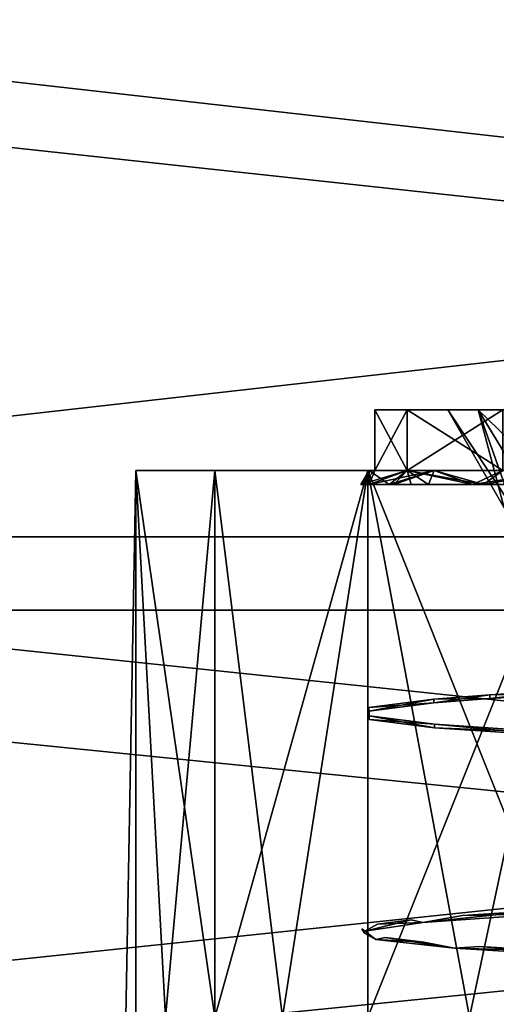
# Model space of a CAD drawing. Units: millimetres. Extents: x -166 to -68, y -34 to 221.
# Drawn here: x -116 to -112, y -16 to -8 of the extents above; entities that cross this region are included whole.
import ezdxf

# ---------------------------------------------------------------- set-up
doc = ezdxf.new("R2010")
doc.units = ezdxf.units.MM
doc.header["$LTSCALE"] = 65.185185
for name, color, linetype in [('1107', 7, 'CONTINUOUS'), ('1110', 7, 'CONTINUOUS'), ('18', 7, 'CONTINUOUS'), ('2698', 7, 'CONTINUOUS'), ('2699', 7, 'CONTINUOUS'), ('2700', 7, 'CONTINUOUS'), ('2701', 7, 'CONTINUOUS'), ('2702', 7, 'CONTINUOUS'), ('2703', 7, 'CONTINUOUS'), ('2704', 7, 'CONTINUOUS'), ('2705', 7, 'CONTINUOUS'), ('2706', 7, 'CONTINUOUS'), ('2707', 7, 'CONTINUOUS'), ('33', 7, 'CONTINUOUS'), ('52', 7, 'CONTINUOUS'), ('523', 7, 'CONTINUOUS'), ('524', 7, 'CONTINUOUS'), ('531', 7, 'CONTINUOUS'), ('544', 7, 'CONTINUOUS'), ('559', 7, 'CONTINUOUS'), ('560', 7, 'CONTINUOUS'), ('561', 7, 'CONTINUOUS'), ('562', 7, 'CONTINUOUS'), ('64', 7, 'CONTINUOUS'), ('66', 7, 'CONTINUOUS'), ('70', 7, 'CONTINUOUS'), ('71', 7, 'CONTINUOUS')]:
    doc.layers.add(name, color=color, linetype=linetype)

msp = doc.modelspace()

# ---------------------------------------------------------------- linework, layer by layer
at = {"layer": '1107', "color": 9, "linetype": 'Continuous', "true_color": 0xbfbfbf}
for points in [[(-112.7132, -13.5314, 3.2952), (-113.2485, -13.6006, 1.1154), (-112.7132, -13.5615, 3.2952), (-112.7132, -13.5314, 3.2952)], [(-112.2526, -13.4968, 4.3212), (-112.7132, -13.5314, 3.2952), (-112.2526, -13.5269, 4.3212), (-112.2526, -13.4968, 4.3212)], [(-112.2526, -13.5269, 4.3212), (-112.7132, -13.5314, 3.2952), (-112.7132, -13.5615, 3.2952), (-112.2526, -13.5269, 4.3212)], [(-111.6688, -13.462, 5.2885), (-112.2526, -13.4968, 4.3212), (-111.6688, -13.4921, 5.2885), (-111.6688, -13.462, 5.2885)], [(-111.6688, -13.4921, 5.2885), (-112.2526, -13.4968, 4.3212), (-112.2526, -13.5269, 4.3212), (-111.6688, -13.4921, 5.2885)], [(-112.7132, -13.5615, 3.2952), (-113.2485, -13.6006, 1.1154), (-113.2485, -13.6307, 1.1154), (-112.7132, -13.5615, 3.2952)], [(-113.2485, -13.6006, 1.1154), (-113.2468, -13.6698, -1.129), (-113.2485, -13.6307, 1.1154), (-113.2485, -13.6006, 1.1154)], [(-113.2485, -13.6307, 1.1154), (-113.2468, -13.6698, -1.129), (-113.2468, -13.6999, -1.129), (-113.2485, -13.6307, 1.1154)], [(-113.2468, -13.6698, -1.129), (-112.7089, -13.7389, -3.3065), (-113.2468, -13.6999, -1.129), (-113.2468, -13.6698, -1.129)], [(-113.2468, -13.6999, -1.129), (-112.7089, -13.7389, -3.3065), (-112.7089, -13.769, -3.3065), (-113.2468, -13.6999, -1.129)], [(-112.7089, -13.7389, -3.3065), (-111.6645, -13.8081, -5.2947), (-112.7089, -13.769, -3.3065), (-112.7089, -13.7389, -3.3065)], [(-112.7089, -13.769, -3.3065), (-111.6645, -13.8081, -5.2947), (-111.6645, -13.8382, -5.2947), (-112.7089, -13.769, -3.3065)]]:
    msp.add_3dface(points, dxfattribs=at)
at = {"layer": '1110', "linetype": 'Continuous'}
for points in [[(-113.2485, -13.6006, 1.1154), (-112.7132, -13.5314, 3.2952), (-113.2485, -13.6307, 1.1154), (-113.2485, -13.6006, 1.1154)], [(-112.7132, -13.5314, 3.2952), (-112.7132, -13.5615, 3.2952), (-113.2485, -13.6307, 1.1154), (-112.7132, -13.5314, 3.2952)], [(-112.7132, -13.5314, 3.2952), (-112.2526, -13.4968, 4.3212), (-112.7132, -13.5615, 3.2952), (-112.7132, -13.5314, 3.2952)], [(-112.2526, -13.4968, 4.3212), (-112.2526, -13.5269, 4.3212), (-112.7132, -13.5615, 3.2952), (-112.2526, -13.4968, 4.3212)], [(-112.2526, -13.4968, 4.3212), (-111.6688, -13.462, 5.2885), (-112.2526, -13.5269, 4.3212), (-112.2526, -13.4968, 4.3212)], [(-111.6688, -13.462, 5.2885), (-111.6688, -13.4921, 5.2885), (-112.2526, -13.5269, 4.3212), (-111.6688, -13.462, 5.2885)], [(-113.2468, -13.6698, -1.129), (-113.2485, -13.6006, 1.1154), (-113.2468, -13.6999, -1.129), (-113.2468, -13.6698, -1.129)], [(-113.2485, -13.6006, 1.1154), (-113.2485, -13.6307, 1.1154), (-113.2468, -13.6999, -1.129), (-113.2485, -13.6006, 1.1154)], [(-112.7089, -13.7389, -3.3065), (-113.2468, -13.6698, -1.129), (-112.7089, -13.769, -3.3065), (-112.7089, -13.7389, -3.3065)], [(-113.2468, -13.6698, -1.129), (-113.2468, -13.6999, -1.129), (-112.7089, -13.769, -3.3065), (-113.2468, -13.6698, -1.129)], [(-111.6645, -13.8081, -5.2947), (-112.7089, -13.7389, -3.3065), (-111.6645, -13.8382, -5.2947), (-111.6645, -13.8081, -5.2947)], [(-112.7089, -13.7389, -3.3065), (-112.7089, -13.769, -3.3065), (-111.6645, -13.8382, -5.2947), (-112.7089, -13.7389, -3.3065)]]:
    msp.add_3dface(points, dxfattribs=at)
at = {"layer": '18', "linetype": 'Continuous'}
for points in [[(-81, -12.8, 17.8101), (-81, -7.8228, 19.5227), (-127, -7.823, 19.5227), (-81, -12.8, 17.8101)], [(-127, -12.8001, 17.8101), (-81, -12.8, 17.8101), (-127, -7.823, 19.5227), (-127, -12.8001, 17.8101)], [(-81, -17.4268, 15.2997), (-81, -12.8, 17.8101), (-127, -17.4268, 15.2997), (-81, -17.4268, 15.2997)], [(-127, -17.4268, 15.2997), (-81, -12.8, 17.8101), (-127, -12.8001, 17.8101), (-127, -17.4268, 15.2997)]]:
    msp.add_3dface(points, dxfattribs=at)
at = {"layer": '2698', "color": 9, "linetype": 'Continuous', "true_color": 0xbfbfbf}
for points in [[(-112.3363, -15.5675, -4.1574), (-111.7422, -15.6039, -5.1805), (-112.5432, -15.5825, -3.7138), (-112.3363, -15.5675, -4.1574)], [(-112.5432, -15.5825, -3.7138), (-111.7422, -15.6039, -5.1805), (-111.3724, -15.6535, -5.6944), (-112.5432, -15.5825, -3.7138)]]:
    msp.add_3dface(points, dxfattribs=at)
at = {"layer": '2699', "linetype": 'Continuous'}
for points in [[(-112.3363, -15.5675, -4.1574), (-112.5432, -15.5825, -3.7138), (-111.3724, -15.6535, -5.6944), (-112.3363, -15.5675, -4.1574)], [(-111.7422, -15.6039, -5.1805), (-112.3363, -15.5675, -4.1574), (-111.3724, -15.6535, -5.6944), (-111.7422, -15.6039, -5.1805)]]:
    msp.add_3dface(points, dxfattribs=at)
at = {"layer": '2700', "color": 9, "linetype": 'Continuous', "true_color": 0xbfbfbf}
for points in [[(-113.1139, -15.4947, -1.9277), (-112.796, -15.5311, -3.0673), (-113.1928, -15.5116, -1.5067), (-113.1139, -15.4947, -1.9277)], [(-113.1928, -15.5116, -1.5067), (-112.796, -15.5311, -3.0673), (-112.5432, -15.5825, -3.7138), (-113.1928, -15.5116, -1.5067)]]:
    msp.add_3dface(points, dxfattribs=at)
at = {"layer": '2701', "linetype": 'Continuous'}
for points in [[(-113.1139, -15.4947, -1.9277), (-113.1928, -15.5116, -1.5067), (-112.5432, -15.5825, -3.7138), (-113.1139, -15.4947, -1.9277)], [(-112.796, -15.5311, -3.0673), (-113.1139, -15.4947, -1.9277), (-112.5432, -15.5825, -3.7138), (-112.796, -15.5311, -3.0673)]]:
    msp.add_3dface(points, dxfattribs=at)
at = {"layer": '2702', "color": 9, "linetype": 'Continuous', "true_color": 0xbfbfbf}
for points in [[(-113.3058, -15.4218, 0.426), (-113.2847, -15.4583, -0.757), (-113.2817, -15.4407, 0.7923), (-113.3058, -15.4218, 0.426)], [(-113.2817, -15.4407, 0.7923), (-113.2847, -15.4583, -0.757), (-113.1928, -15.5116, -1.5067), (-113.2817, -15.4407, 0.7923)]]:
    msp.add_3dface(points, dxfattribs=at)
at = {"layer": '2703', "linetype": 'Continuous'}
for points in [[(-113.2847, -15.4583, -0.757), (-113.3058, -15.4218, 0.426), (-113.1928, -15.5116, -1.5067), (-113.2847, -15.4583, -0.757)], [(-113.3058, -15.4218, 0.426), (-113.2817, -15.4407, 0.7923), (-113.1928, -15.5116, -1.5067), (-113.3058, -15.4218, 0.426)]]:
    msp.add_3dface(points, dxfattribs=at)
at = {"layer": '2704', "color": 9, "linetype": 'Continuous', "true_color": 0xbfbfbf}
for points in [[(-112.8045, -15.3697, 3.0429), (-113.1767, -15.3854, 1.602), (-113.2817, -15.4407, 0.7923), (-112.8045, -15.3697, 3.0429)], [(-112.8997, -15.349, 2.7522), (-113.1767, -15.3854, 1.602), (-112.8045, -15.3697, 3.0429), (-112.8997, -15.349, 2.7522)]]:
    msp.add_3dface(points, dxfattribs=at)
at = {"layer": '2705', "linetype": 'Continuous'}
for points in [[(-113.1767, -15.3854, 1.602), (-112.8997, -15.349, 2.7522), (-113.2817, -15.4407, 0.7923), (-113.1767, -15.3854, 1.602)], [(-112.8997, -15.349, 2.7522), (-112.8045, -15.3697, 3.0429), (-113.2817, -15.4407, 0.7923), (-112.8997, -15.349, 2.7522)]]:
    msp.add_3dface(points, dxfattribs=at)
at = {"layer": '2706', "color": 9, "linetype": 'Continuous', "true_color": 0xbfbfbf}
for points in [[(-111.7902, -15.2988, 5.108), (-112.4791, -15.3126, 3.858), (-112.8045, -15.3697, 3.0429), (-111.7902, -15.2988, 5.108)], [(-111.9217, -15.2762, 4.9016), (-112.4791, -15.3126, 3.858), (-111.7902, -15.2988, 5.108), (-111.9217, -15.2762, 4.9016)]]:
    msp.add_3dface(points, dxfattribs=at)
at = {"layer": '2707', "linetype": 'Continuous'}
for points in [[(-112.4791, -15.3126, 3.858), (-111.9217, -15.2762, 4.9016), (-112.8045, -15.3697, 3.0429), (-112.4791, -15.3126, 3.858)], [(-111.9217, -15.2762, 4.9016), (-111.7902, -15.2988, 5.108), (-112.8045, -15.3697, 3.0429), (-111.9217, -15.2762, 4.9016)]]:
    msp.add_3dface(points, dxfattribs=at)
at = {"layer": '33', "linetype": 'Continuous'}
for points in [[(-81, -7.8228, -19.5227), (-81, -12.8, -17.8101), (-127, -7.823, -19.5227), (-81, -7.8228, -19.5227)], [(-127, -7.823, -19.5227), (-81, -12.8, -17.8101), (-127, -12.8001, -17.8101), (-127, -7.823, -19.5227)], [(-81, -12.8, -17.8101), (-81, -17.4268, -15.2997), (-127, -12.8001, -17.8101), (-81, -12.8, -17.8101)], [(-81, -17.4268, -15.2997), (-127, -17.4268, -15.2997), (-127, -12.8001, -17.8101), (-81, -17.4268, -15.2997)]]:
    msp.add_3dface(points, dxfattribs=at)
at = {"layer": '52', "linetype": 'Continuous'}
for points in [[(-83, -7.454, 18.0688), (-83, -12.1964, 16.4369), (-125, -7.454, 18.0688), (-83, -7.454, 18.0688)], [(-83, -12.1964, 16.4369), (-125, -12.1964, 16.4369), (-125, -7.454, 18.0688), (-83, -12.1964, 16.4369)], [(-83, -12.1964, 16.4369), (-83, -16.6048, 14.045), (-125, -12.1964, 16.4369), (-83, -12.1964, 16.4369)], [(-83, -16.6048, 14.045), (-125, -16.6048, 14.045), (-125, -12.1964, 16.4369), (-83, -16.6048, 14.045)]]:
    msp.add_3dface(points, dxfattribs=at)
at = {"layer": '523', "color": 9, "linetype": 'Continuous', "true_color": 0xbfbfbf}
for points in [[(-113.2, -11.65), (-112.9326, -11.65, 2.2018), (-113.2, -11.15), (-113.2, -11.65)], [(-113.2, -11.15), (-112.9326, -11.65, 2.2018), (-112.9327, -11.15, 2.2018), (-113.2, -11.15)], [(-112.9326, -11.65, 2.2018), (-112.1459, -11.65, 4.276), (-112.9327, -11.15, 2.2018), (-112.9326, -11.65, 2.2018)], [(-112.9327, -11.15, 2.2018), (-112.1459, -11.65, 4.276), (-112.1459, -11.15, 4.276), (-112.9327, -11.15, 2.2018)]]:
    msp.add_3dface(points, dxfattribs=at)
at = {"layer": '524', "color": 9, "linetype": 'Continuous', "true_color": 0xbfbfbf}
for points in [[(-113.2, -11.15), (-112.9327, -11.15, 2.2018), (-112.6, -11.15), (-113.2, -11.15)], [(-112.9327, -11.15, -2.2018), (-113.2, -11.15), (-112.3501, -11.15, -2.0581), (-112.9327, -11.15, -2.2018)], [(-112.3501, -11.15, -2.0581), (-113.2, -11.15), (-112.6, -11.15), (-112.3501, -11.15, -2.0581)], [(-112.9327, -11.15, 2.2018), (-112.1459, -11.15, 4.276), (-111.6151, -11.15, 3.9964), (-112.9327, -11.15, 2.2018)], [(-112.6, -11.15), (-112.9327, -11.15, 2.2018), (-112.3501, -11.15, 2.0581), (-112.6, -11.15)], [(-112.3501, -11.15, 2.0581), (-112.9327, -11.15, 2.2018), (-111.6151, -11.15, 3.9964), (-112.3501, -11.15, 2.0581)], [(-112.1459, -11.15, -4.276), (-112.9327, -11.15, -2.2018), (-111.6151, -11.15, -3.9964), (-112.1459, -11.15, -4.276)], [(-111.6151, -11.15, -3.9964), (-112.9327, -11.15, -2.2018), (-112.3501, -11.15, -2.0581), (-111.6151, -11.15, -3.9964)]]:
    msp.add_3dface(points, dxfattribs=at)
at = {"layer": '531', "color": 9, "linetype": 'Continuous', "true_color": 0xbfbfbf}
for points in [[(-113.2, -11.65), (-113.2, -11.15), (-112.9327, -11.15, -2.2018), (-113.2, -11.65)], [(-113.2, -11.65), (-112.9327, -11.15, -2.2018), (-112.9326, -11.65, -2.2018), (-113.2, -11.65)], [(-112.9327, -11.15, -2.2018), (-112.1459, -11.15, -4.276), (-112.9326, -11.65, -2.2018), (-112.9327, -11.15, -2.2018)], [(-112.9326, -11.65, -2.2018), (-112.1459, -11.15, -4.276), (-112.1459, -11.65, -4.276), (-112.9326, -11.65, -2.2018)]]:
    msp.add_3dface(points, dxfattribs=at)
at = {"layer": '544', "color": 9, "linetype": 'Continuous', "true_color": 0xbfbfbf}
msp.add_3dface([(-113.0431, -11.7655, 2.2361), (-112.7587, -11.7655, 3.1724), (-112.901, -11.765, 2.746), (-113.0431, -11.7655, 2.2361)], dxfattribs=at)
at = {"layer": '559', "color": 9, "linetype": 'Continuous', "true_color": 0xbfbfbf}
for points in [[(-113.3155, -11.7655), (-113.2472, -11.7655, 1.1263), (-113.2, -11.65), (-113.3155, -11.7655)], [(-113.2472, -11.7655, 1.1263), (-113.0431, -11.7655, 2.2361), (-112.9326, -11.65, 2.2018), (-113.2472, -11.7655, 1.1263)], [(-113.2472, -11.7655, 1.1263), (-112.9326, -11.65, 2.2018), (-113.2, -11.65), (-113.2472, -11.7655, 1.1263)], [(-112.9326, -11.65, 2.2018), (-113.0431, -11.7655, 2.2361), (-112.901, -11.765, 2.746), (-112.9326, -11.65, 2.2018)], [(-112.7587, -11.7655, 3.1724), (-112.3061, -11.7655, 4.2175), (-112.9326, -11.65, 2.2018), (-112.7587, -11.7655, 3.1724)], [(-112.7587, -11.7655, 3.1724), (-112.9326, -11.65, 2.2018), (-112.901, -11.765, 2.746), (-112.7587, -11.7655, 3.1724)], [(-112.3061, -11.7655, 4.2175), (-112.1459, -11.65, 4.276), (-112.9326, -11.65, 2.2018), (-112.3061, -11.7655, 4.2175)], [(-112.3061, -11.7655, 4.2175), (-111.7294, -11.7655, 5.1995), (-112.1459, -11.65, 4.276), (-112.3061, -11.7655, 4.2175)]]:
    msp.add_3dface(points, dxfattribs=at)
at = {"layer": '560', "color": 9, "linetype": 'Continuous', "true_color": 0xbfbfbf}
for points in [[(-113.0819, -11.7655, -2.0729), (-113.3155, -11.7655), (-112.9326, -11.65, -2.2018), (-113.0819, -11.7655, -2.0729)], [(-113.3155, -11.7655), (-113.2, -11.65), (-112.9326, -11.65, -2.2018), (-113.3155, -11.7655)], [(-112.393, -11.7655, -4.0418), (-113.0819, -11.7655, -2.0729), (-112.9326, -11.65, -2.2018), (-112.393, -11.7655, -4.0418)], [(-112.393, -11.7655, -4.0418), (-112.9326, -11.65, -2.2018), (-112.1459, -11.65, -4.276), (-112.393, -11.7655, -4.0418)], [(-111.2832, -11.7655, -5.8081), (-112.393, -11.7655, -4.0418), (-112.1459, -11.65, -4.276), (-111.2832, -11.7655, -5.8081)]]:
    msp.add_3dface(points, dxfattribs=at)
at = {"layer": '561', "color": 9, "linetype": 'Continuous', "true_color": 0xbfbfbf}
for points in [[(-112.6, -11.15), (-112.3501, -11.15, 2.0581), (-112.134, -11.9572), (-112.6, -11.15)], [(-112.3501, -11.15, 2.0581), (-111.6151, -11.15, 3.9964), (-111.8568, -11.9572, 2.1052), (-112.3501, -11.15, 2.0581)], [(-112.134, -11.9572), (-112.3501, -11.15, 2.0581), (-112.0644, -11.9572, 1.0617), (-112.134, -11.9572)], [(-112.0644, -11.9572, 1.0617), (-112.3501, -11.15, 2.0581), (-111.8568, -11.9572, 2.1052), (-112.0644, -11.9572, 1.0617)]]:
    msp.add_3dface(points, dxfattribs=at)
at = {"layer": '562', "color": 9, "linetype": 'Continuous', "true_color": 0xbfbfbf}
for points in [[(-112.3501, -11.15, -2.0581), (-112.6, -11.15), (-112.0644, -11.9572, -1.0617), (-112.3501, -11.15, -2.0581)], [(-112.6, -11.15), (-112.134, -11.9572), (-112.0644, -11.9572, -1.0617), (-112.6, -11.15)], [(-111.6151, -11.15, -3.9964), (-112.3501, -11.15, -2.0581), (-111.5148, -11.9572, -3.1127), (-111.6151, -11.15, -3.9964)], [(-111.5148, -11.9572, -3.1127), (-112.3501, -11.15, -2.0581), (-111.8568, -11.9572, -2.1052), (-111.5148, -11.9572, -3.1127)], [(-111.8568, -11.9572, -2.1052), (-112.3501, -11.15, -2.0581), (-112.0644, -11.9572, -1.0617), (-111.8568, -11.9572, -2.1052)]]:
    msp.add_3dface(points, dxfattribs=at)
at = {"layer": '64', "linetype": 'Continuous'}
for points in [[(-115.168, -16.15, -1.356), (-115.25, -16.15), (-115.1679, -11.65, -1.3562), (-115.168, -16.15, -1.356)], [(-115.25, -16.15), (-115.168, -16.15, 1.356), (-115.1679, -11.65, -1.3562), (-115.25, -16.15)], [(-114.9231, -16.15, -2.6923), (-115.168, -16.15, -1.356), (-115.1679, -11.65, -1.3562), (-114.9231, -16.15, -2.6923)], [(-115.168, -16.15, 1.356), (-114.9231, -16.15, 2.6923), (-115.1679, -11.65, 1.3563), (-115.168, -16.15, 1.356)], [(-115.1679, -11.65, -1.3562), (-115.168, -16.15, 1.356), (-115.1679, -11.65, 1.3563), (-115.1679, -11.65, -1.3562)], [(-114.5189, -11.65, -3.9893), (-114.9231, -16.15, -2.6923), (-115.1679, -11.65, -1.3562), (-114.5189, -11.65, -3.9893)], [(-114.9231, -16.15, 2.6923), (-114.5189, -16.15, 3.9893), (-115.1679, -11.65, 1.3563), (-114.9231, -16.15, 2.6923)], [(-115.1679, -11.65, 1.3563), (-114.5189, -16.15, 3.9893), (-114.5188, -11.65, 3.9894), (-115.1679, -11.65, 1.3563)], [(-114.5189, -16.15, -3.9893), (-114.9231, -16.15, -2.6923), (-114.5189, -11.65, -3.9893), (-114.5189, -16.15, -3.9893)], [(-113.9614, -16.15, -5.2281), (-114.5189, -16.15, -3.9893), (-113.2584, -11.65, -6.3909), (-113.9614, -16.15, -5.2281)], [(-113.2584, -11.65, -6.3909), (-114.5189, -16.15, -3.9893), (-114.5189, -11.65, -3.9893), (-113.2584, -11.65, -6.3909)], [(-114.5189, -16.15, 3.9893), (-113.9614, -16.15, 5.2281), (-114.5188, -11.65, 3.9894), (-114.5189, -16.15, 3.9893)], [(-114.5188, -11.65, 3.9894), (-113.9614, -16.15, 5.2281), (-113.2584, -11.65, 6.3909), (-114.5188, -11.65, 3.9894)], [(-113.2586, -16.15, -6.3907), (-113.9614, -16.15, -5.2281), (-113.2584, -11.65, -6.3909), (-113.2586, -16.15, -6.3907)], [(-113.9614, -16.15, 5.2281), (-113.2586, -16.15, 6.3907), (-113.2584, -11.65, 6.3909), (-113.9614, -16.15, 5.2281)], [(-112.4207, -16.15, -7.4601), (-113.2586, -16.15, -6.3907), (-111.4598, -11.65, -8.421), (-112.4207, -16.15, -7.4601)], [(-111.4598, -11.65, -8.421), (-113.2586, -16.15, -6.3907), (-113.2584, -11.65, -6.3909), (-111.4598, -11.65, -8.421)], [(-113.2586, -16.15, 6.3907), (-112.4207, -16.15, 7.4601), (-113.2584, -11.65, 6.3909), (-113.2586, -16.15, 6.3907)], [(-112.4207, -16.15, 7.4601), (-111.4601, -16.15, 8.4207), (-113.2584, -11.65, 6.3909), (-112.4207, -16.15, 7.4601)], [(-113.2584, -11.65, 6.3909), (-111.4601, -16.15, 8.4207), (-111.4598, -11.65, 8.421), (-113.2584, -11.65, 6.3909)], [(-111.4601, -16.15, -8.4207), (-112.4207, -16.15, -7.4601), (-111.4598, -11.65, -8.421), (-111.4601, -16.15, -8.4207)]]:
    msp.add_3dface(points, dxfattribs=at)
at = {"layer": '66', "linetype": 'Continuous'}
for points in [[(-114.5189, -11.65, -3.9893), (-115.1679, -11.65, -1.3562), (-114.5188, -11.65, 3.9894), (-114.5189, -11.65, -3.9893)], [(-115.1679, -11.65, -1.3562), (-115.1679, -11.65, 1.3563), (-114.5188, -11.65, 3.9894), (-115.1679, -11.65, -1.3562)], [(-113.2584, -11.65, -6.3909), (-114.5189, -11.65, -3.9893), (-113.2584, -11.65, 6.3909), (-113.2584, -11.65, -6.3909)], [(-114.5189, -11.65, -3.9893), (-114.5188, -11.65, 3.9894), (-113.2584, -11.65, 6.3909), (-114.5189, -11.65, -3.9893)], [(-111.4598, -11.65, -8.421), (-113.2584, -11.65, -6.3909), (-111.6665, -11.65, -5.2918), (-111.4598, -11.65, -8.421)], [(-113.2584, -11.65, -6.3909), (-113.2584, -11.65, 6.3909), (-113.2476, -11.65, 1.123), (-113.2584, -11.65, -6.3909)], [(-111.6665, -11.65, -5.2918), (-113.2584, -11.65, -6.3909), (-112.7102, -11.65, -3.3032), (-111.6665, -11.65, -5.2918)], [(-112.7102, -11.65, -3.3032), (-113.2584, -11.65, -6.3909), (-113.2476, -11.65, -1.123), (-112.7102, -11.65, -3.3032)], [(-113.2476, -11.65, -1.123), (-113.2584, -11.65, -6.3909), (-113.2476, -11.65, 1.123), (-113.2476, -11.65, -1.123)], [(-113.2584, -11.65, 6.3909), (-111.4598, -11.65, 8.421), (-113.2476, -11.65, 1.123), (-113.2584, -11.65, 6.3909)], [(-113.2476, -11.65, 1.123), (-111.4598, -11.65, 8.421), (-112.7102, -11.65, 3.3032), (-113.2476, -11.65, 1.123)], [(-112.7102, -11.65, 3.3032), (-111.4598, -11.65, 8.421), (-111.6665, -11.65, 5.2918), (-112.7102, -11.65, 3.3032)]]:
    msp.add_3dface(points, dxfattribs=at)
at = {"layer": '70', "linetype": 'Continuous'}
for points in [[(-113.2476, -11.65, -1.123), (-113.2476, -11.65, 1.123), (-113.3155, -11.7655), (-113.2476, -11.65, -1.123)], [(-113.0819, -11.7655, -2.0729), (-113.2476, -11.65, -1.123), (-113.3155, -11.7655), (-113.0819, -11.7655, -2.0729)], [(-113.3155, -11.7655), (-113.2476, -11.65, 1.123), (-113.2472, -11.7655, 1.1263), (-113.3155, -11.7655)], [(-112.7102, -11.65, -3.3032), (-113.2476, -11.65, -1.123), (-113.0819, -11.7655, -2.0729), (-112.7102, -11.65, -3.3032)], [(-113.2476, -11.65, 1.123), (-112.7102, -11.65, 3.3032), (-113.2472, -11.7655, 1.1263), (-113.2476, -11.65, 1.123)], [(-112.7102, -11.65, 3.3032), (-113.0431, -11.7655, 2.2361), (-113.2472, -11.7655, 1.1263), (-112.7102, -11.65, 3.3032)], [(-112.393, -11.7655, -4.0418), (-112.7102, -11.65, -3.3032), (-113.0819, -11.7655, -2.0729), (-112.393, -11.7655, -4.0418)], [(-113.0431, -11.7655, 2.2361), (-112.7102, -11.65, 3.3032), (-112.7587, -11.7655, 3.1724), (-113.0431, -11.7655, 2.2361)], [(-112.7587, -11.7655, 3.1724), (-112.7102, -11.65, 3.3032), (-112.3061, -11.7655, 4.2175), (-112.7587, -11.7655, 3.1724)], [(-111.6665, -11.65, -5.2918), (-112.7102, -11.65, -3.3032), (-112.393, -11.7655, -4.0418), (-111.6665, -11.65, -5.2918)], [(-112.7102, -11.65, 3.3032), (-111.6665, -11.65, 5.2918), (-112.3061, -11.7655, 4.2175), (-112.7102, -11.65, 3.3032)], [(-111.2832, -11.7655, -5.8081), (-111.6665, -11.65, -5.2918), (-112.393, -11.7655, -4.0418), (-111.2832, -11.7655, -5.8081)], [(-112.3061, -11.7655, 4.2175), (-111.6665, -11.65, 5.2918), (-111.7294, -11.7655, 5.1995), (-112.3061, -11.7655, 4.2175)]]:
    msp.add_3dface(points, dxfattribs=at)
at = {"layer": '71', "linetype": 'Continuous'}
for points in [[(-83, -12.1964, -16.4369), (-83, -7.454, -18.0688), (-125, -12.1964, -16.4369), (-83, -12.1964, -16.4369)], [(-83, -7.454, -18.0688), (-125, -7.454, -18.0688), (-125, -12.1964, -16.4369), (-83, -7.454, -18.0688)], [(-83, -16.6048, -14.045), (-83, -12.1964, -16.4369), (-125, -16.6048, -14.045), (-83, -16.6048, -14.045)], [(-83, -12.1964, -16.4369), (-125, -12.1964, -16.4369), (-125, -16.6048, -14.045), (-83, -12.1964, -16.4369)]]:
    msp.add_3dface(points, dxfattribs=at)

doc.saveas('drawing.dxf')
